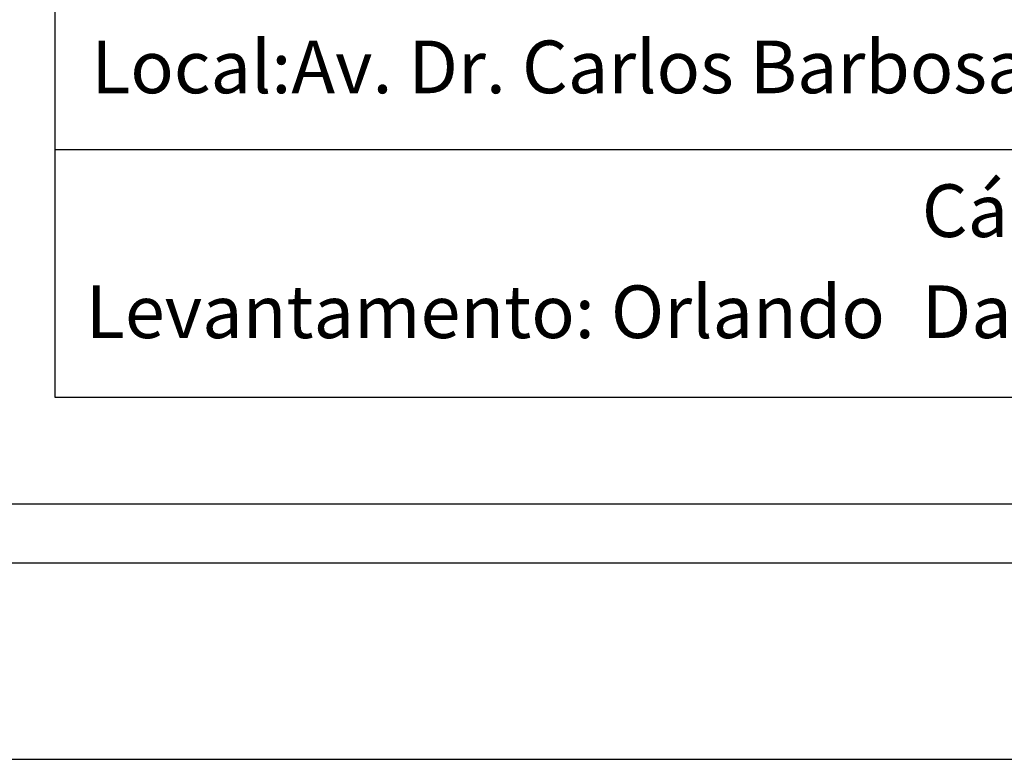
# Model space of a CAD drawing. Units: millimetres. Extents: x 179238 to 179535, y 1673326 to 1673746.
# Drawn here: x 179350 to 179400, y 1673326 to 1673364 of the extents above; entities that cross this region are included whole.
import ezdxf

# ---------------------------------------------------------------- set-up
doc = ezdxf.new("R2010")
doc.units = ezdxf.units.MM
doc.header["$LTSCALE"] = 15
doc.header["$MEASUREMENT"] = 0
doc.layers.add('T-DIM', color=1, linetype='Continuous')
doc.layers.add('T-TEXTP', color=7, linetype='Continuous')
doc.styles.get("Standard").update_dxf_attribs({"font": 'ARIAL.TTF'})

msp = doc.modelspace()

# ---------------------------------------------------------------- linework, layer by layer
msp.add_lwpolyline([(179525.492, 1673336.475), (179263.492, 1673336.475), (179263.492, 1673736.475), (179525.492, 1673736.475)], close=True)
at = {"layer": 'DEFPOINTS'}
msp.add_lwpolyline([(179238.492, 1673326.475), (179535.492, 1673326.475), (179535.492, 1673746.475), (179238.492, 1673746.475)], close=True, dxfattribs=at)
at = {"layer": 'T-DIM'}
msp.add_lwpolyline([(179266.492, 1673733.475), (179522.492, 1673733.475), (179522.492, 1673339.475), (179266.492, 1673339.475)], close=True, dxfattribs=at)
at = {"layer": 'T-TEXTP'}
for p, q in [((179352.044, 1673344.917), (179352.044, 1673398.191)), ((179462.375, 1673357.539), (179352.044, 1673357.539)), ((179516.462, 1673344.917), (179352.044, 1673344.917))]:
    msp.add_line(p, q, dxfattribs=at)

# ---------------------------------------------------------------- texts
at = {"layer": 'T-TEXTP', "char_height": 2.68506, "attachment_point": 1}
for s, insert in [('Local:Av. Dr. Carlos Barbosa, 195,201', (179353.88, 1673363.108)), ('{\\fArial|b0|i0|c0|p34;Cálculo:}', (179396.216, 1673355.78)), ('Levantamento: Orlando', (179353.604, 1673350.628)), ('{\\fArial|b0|i0|c0|p34;Data:}', (179396.216, 1673350.63))]:
    msp.add_mtext(s, dxfattribs=dict(at, insert=insert))

doc.saveas('drawing.dxf')
